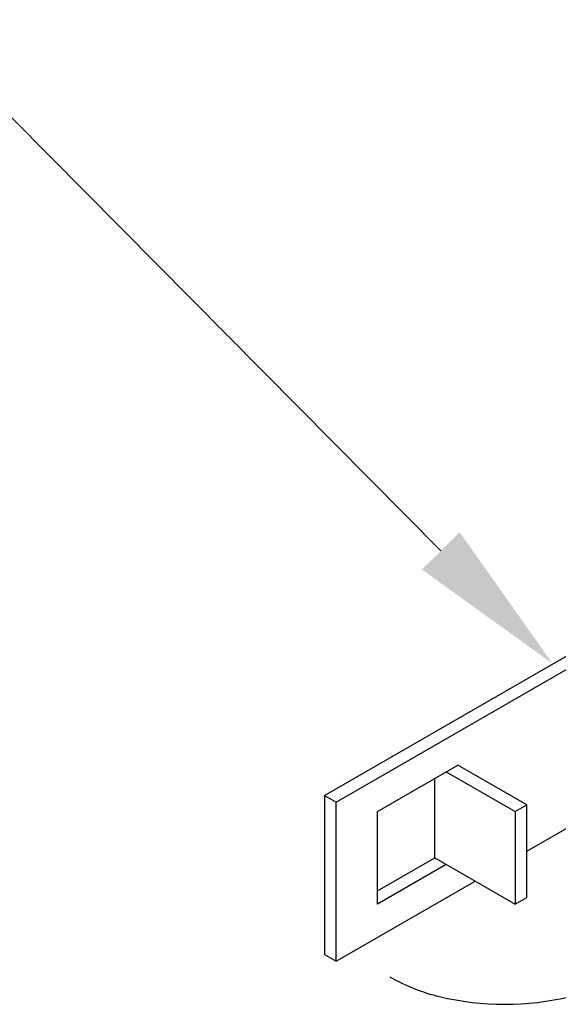
# Model space of a CAD drawing. Extents: x 23.3 to 77.3, y 20.1 to 51.6.
# Drawn here: x 41.3 to 43.9, y 39.1 to 43.8 of the extents above; entities that cross this region are included whole.
import ezdxf

# ---------------------------------------------------------------- set-up
doc = ezdxf.new("R2010")
doc.units = 0
doc.layers.get('0').update_dxf_attribs({"linetype": 'CONTINUOUS'})
doc.layers.add('DETAIL', color=1, linetype='CONTINUOUS')
doc.layers.add('DIM', color=1, linetype='CONTINUOUS')

# ---------------------------------------------------------------- blocks, each defined once
blk = doc.blocks.new('*U36')
at = {"layer": 'DIM'}
blk.add_lwpolyline([(43.326, 41.2447), (39.1251, 45.4868), (38.3751, 45.4868)], dxfattribs=at)
blk.add_solid([(43.4148, 41.3327), (43.8537, 40.7118), (43.2372, 41.1567)], dxfattribs=at)

msp = doc.modelspace()

# ---------------------------------------------------------------- linework, layer by layer
at = {"layer": 'DETAIL', "extrusion": (0, 0.816497, 0.57735)}
for p, q in [((42.7773, 40.0903), (44.9301, 41.3332)), ((42.8319, 40.0588), (44.9301, 41.2702)), ((43.0275, 40.0155), (43.4064, 40.2343)), ((43.7307, 40.047), (43.4064, 40.2343)), ((43.3518, 40.2028), (43.6762, 40.0155)), ((43.7307, 39.8278), (44.4073, 40.2184)), ((43.2973, 39.7968), (43.2973, 40.1713)), ((42.7773, 40.0903), (42.7773, 39.3403)), ((42.7773, 40.0903), (42.8319, 40.0588)), ((42.8319, 39.3088), (42.8319, 40.0588)), ((43.6762, 40.0155), (43.7307, 40.047)), ((43.7307, 39.6095), (43.7307, 40.047)), ((43.0275, 39.578), (43.0275, 40.0155)), ((43.6762, 40.0155), (43.6762, 39.578)), ((43.0275, 39.641), (43.2973, 39.7968)), ((43.3518, 39.7653), (43.0275, 39.578)), ((43.2973, 39.7968), (43.6762, 39.578)), ((42.8319, 39.3088), (43.4872, 39.6871)), ((43.6762, 39.578), (43.7307, 39.6095)), ((42.7773, 39.3403), (42.8319, 39.3088))]:
    msp.add_line(p, q, dxfattribs=at)
at = {"layer": 'DIM'}
msp.add_lwpolyline([(43.086, 39.2354, 0.072341), (43.3201, 39.1421, 0.117911), (43.9353, 39.1421, 0.072341), (44.1694, 39.2354, 0.106617), (44.3441, 39.3936, 0.156851), (44.3938, 39.5481, 0.156851), (44.3441, 39.7026, 0.106617), (44.1694, 39.8609)], format="xyb", dxfattribs=at)

# ---------------------------------------------------------------- block references
msp.add_blockref('*U36', (0, 0))

doc.saveas('drawing.dxf')
